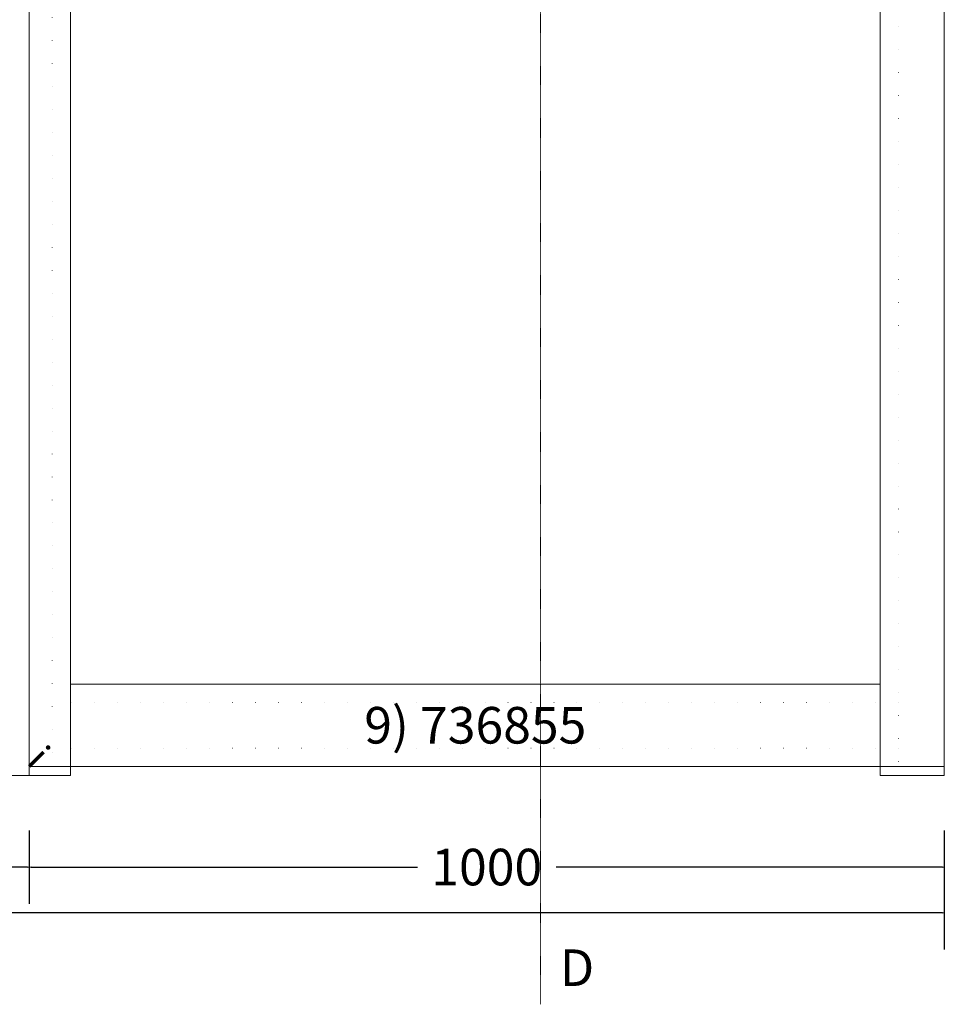
# Model space of a CAD drawing. Units: millimetres. Extents: x -250 to 5200, y -984 to 2765.
# Drawn here: x 2990 to 4000, y -250 to 826 of the extents above; entities that cross this region are included whole.
import ezdxf
from ezdxf.enums import TextEntityAlignment as Align

# ---------------------------------------------------------------- set-up
doc = ezdxf.new("R2010")
doc.units = ezdxf.units.MM
doc.linetypes.add('DASHDOT', pattern=[1, 0.5, -0.25, 0, -0.25])
doc.linetypes.add('DOT', pattern=[0.25, 0, -0.25])
doc.layers.get('0').update_dxf_attribs({"lineweight": 0})
for name, color, linetype, lineweight in [('M5_A01', 7, 'Continuous', 0), ('M5_D01', 2, 'Continuous', 0), ('M5_L01', 2, 'Continuous', 0), ('M5_S01', 3, 'Continuous', 0)]:
    doc.layers.add(name, color=color, linetype=linetype, lineweight=lineweight)
doc.styles.add('SIMPLEX', font='simplex_.ttf')
doc.styles.get("Standard").update_dxf_attribs({"font": 'arial.ttf'})
doc.dimstyles.new('M5_ELE0', dxfattribs={"dimscale": 200, "dimtxt": 0.2, "dimasz": 0.01, "dimexe": 0.2, "dimexo": 0.05, "dimgap": 0.09, "dimtad": 0, "dimdec": 0, "dimzin": 0, "dimdsep": 46, "dimtxsty": 'Standard', "dimblk": 'VDDIM_DEFAULT', "dimcen": 0.09, "dimclre": 256, "dimclrt": 256, "dimadec": 1, "dimazin": 0, "dimtfac": 1, "dimtdec": 4, "dimtix": 1, "dimtmove": 0, "dimatfit": 3, "dimfxl": 1, "dimtolj": 1, "dimtzin": 0, "dimarcsym": 0})

# ---------------------------------------------------------------- blocks, each defined once
blk = doc.blocks.new('VDDIM_DEFAULT')
at = {"linetype": 'Continuous'}
blk.add_hatch(color=0, dxfattribs=at).paths.add_polyline_path([(0, 0), (-1, -0.1665), (-1, 0.1665)], flags=0)
at = {"color": 0, "linetype": 'Continuous'}
blk.add_lwpolyline([(0, 0), (-1, -0.1665), (-1, 0.1665), (0, 0)], dxfattribs=at)
blk = doc.blocks.new('*D26')
at = {"layer": 'Defpoints', "color": 0, "transparency": 16777216}
for p in [(0, -50), (4000, -50), (4000, -150)]:
    blk.add_point(p, dxfattribs=at)
at = {"layer": 'M5_D01', "lineweight": -2, "transparency": 16777216}
for p, q in [((0, -60), (0, -190)), ((4000, -60), (4000, -190))]:
    blk.add_line(p, q, dxfattribs=at)
at = {"layer": 'M5_D01', "color": 0, "lineweight": -2, "transparency": 16777216}
for p, q in [((2, -150), (1921.62, -150)), ((3998, -150), (2078.38, -150))]:
    blk.add_line(p, q, dxfattribs=at)
at = {"layer": 'M5_D01', "color": 0, "lineweight": -2, "transparency": 16777216, "xscale": 2, "yscale": 2, "zscale": 2, "rotation": 180}
blk.add_blockref('VDDIM_DEFAULT', (0, -150), dxfattribs=at)
at = {"layer": 'M5_D01', "color": 0, "lineweight": -2, "transparency": 16777216, "xscale": 2, "yscale": 2, "zscale": 2}
blk.add_blockref('VDDIM_DEFAULT', (4000, -150), dxfattribs=at)
at = {"layer": 'M5_D01', "transparency": 16777216, "insert": (2000, -150), "char_height": 40, "attachment_point": 5}
blk.add_mtext('\\A1;4000', dxfattribs=at)
blk = doc.blocks.new('*D28')
at = {"layer": 'Defpoints', "color": 0, "transparency": 16777216}
for p in [(1000, -50), (3000, -50), (3000, -100)]:
    blk.add_point(p, dxfattribs=at)
at = {"layer": 'M5_D01', "lineweight": -2, "transparency": 16777216}
for p, q in [((1000, -60), (1000, -140)), ((3000, -60), (3000, -140))]:
    blk.add_line(p, q, dxfattribs=at)
at = {"layer": 'M5_D01', "color": 0, "lineweight": -2, "transparency": 16777216}
for p, q in [((1002, -100), (1922.08, -100)), ((2998, -100), (2077.92, -100))]:
    blk.add_line(p, q, dxfattribs=at)
at = {"layer": 'M5_D01', "color": 0, "lineweight": -2, "transparency": 16777216, "xscale": 2, "yscale": 2, "zscale": 2, "rotation": 180}
blk.add_blockref('VDDIM_DEFAULT', (1000, -100), dxfattribs=at)
at = {"layer": 'M5_D01', "color": 0, "lineweight": -2, "transparency": 16777216, "xscale": 2, "yscale": 2, "zscale": 2}
blk.add_blockref('VDDIM_DEFAULT', (3000, -100), dxfattribs=at)
at = {"layer": 'M5_D01', "color": 2, "transparency": 16777216, "insert": (2000, -100), "char_height": 40, "attachment_point": 5}
blk.add_mtext('\\A1;2000', dxfattribs=at)
blk = doc.blocks.new('*D29')
at = {"layer": 'Defpoints', "color": 0, "transparency": 16777216}
for p in [(3000, -50), (4000, -50), (4000, -100)]:
    blk.add_point(p, dxfattribs=at)
at = {"layer": 'M5_D01', "lineweight": -2, "transparency": 16777216}
for p, q in [((3000, -60), (3000, -140)), ((4000, -60), (4000, -140))]:
    blk.add_line(p, q, dxfattribs=at)
at = {"layer": 'M5_D01', "color": 0, "lineweight": -2, "transparency": 16777216}
for p, q in [((3002, -100), (3424.3, -100)), ((3998, -100), (3575.7, -100))]:
    blk.add_line(p, q, dxfattribs=at)
at = {"layer": 'M5_D01', "color": 0, "lineweight": -2, "transparency": 16777216, "xscale": 2, "yscale": 2, "zscale": 2, "rotation": 180}
blk.add_blockref('VDDIM_DEFAULT', (3000, -100), dxfattribs=at)
at = {"layer": 'M5_D01', "color": 0, "lineweight": -2, "transparency": 16777216, "xscale": 2, "yscale": 2, "zscale": 2}
blk.add_blockref('VDDIM_DEFAULT', (4000, -100), dxfattribs=at)
at = {"layer": 'M5_D01', "color": 2, "transparency": 16777216, "insert": (3500, -100), "char_height": 40, "attachment_point": 5}
blk.add_mtext('\\A1;1000', dxfattribs=at)

msp = doc.modelspace()

# ---------------------------------------------------------------- linework, layer by layer
at = {"layer": 'M5_A01', "color": 4, "linetype": 'DOT', "ltscale": 100}
for p, q in [((3950, 2450), (3950, 0)), ((3025, 0), (3025, 2025)), ((3950, 80), (3025, 80)), ((3950, 30), (3025, 30))]:
    msp.add_line(p, q, dxfattribs=at)
at = {"layer": 'M5_A01', "color": 4, "linetype": 'Continuous'}
for points in [[(4000, 2500), (4000, 0), (4000, 0), (3950, 0), (3930, 0), (3930, 2430), (3950, 2450), (4000, 2500), (4000, 2500)], [(2955, 0), (2955, 1955), (2975, 1975), (3025, 2025), (3045, 2045), (3045, 0), (3025, 0), (2975, 0), (2955, 0)], [(3930, 10), (3045, 10), (3045, 10), (3045, 100), (3045, 100), (3930, 100), (3930, 100), (3930, 10), (3930, 10)]]:
    msp.add_lwpolyline(points, dxfattribs=at)
at = {"layer": 'M5_L01', "linetype": 'Continuous'}
for p, q in [((4000, 2500), (4000, 0)), ((3000, 0), (3000, 2000)), ((3000, 0), (1000, 0)), ((4000, 10), (3000, 10))]:
    msp.add_line(p, q, dxfattribs=at)
at = {"layer": 'M5_S01', "linetype": 'DASHDOT'}
msp.add_line((3558.66, -250, 100), (3558.66, 2750, 100), dxfattribs=at)

# ---------------------------------------------------------------- texts
at = {"layer": 'M5_A01', "color": 4, "linetype": 'Continuous'}
for rotation, p in [(-0.00001, (3000, 80)), (89.99999, (3920, 10))]:
    msp.add_text('^ ', height=50, rotation=rotation, dxfattribs=at).set_placement(p, align=Align.TOP_CENTER)
msp.add_text('9) 736855', height=40, rotation=-0.00002, dxfattribs=at).set_placement((3487.5, 55), align=Align.MIDDLE_CENTER)
at = {"layer": 'M5_L01', "color": 9, "linetype": 'Continuous', "style": 'SIMPLEX'}
msp.add_text('i', height=30, rotation=-45, dxfattribs=at).set_placement((3000, 10), align=Align.CENTER)
at = {"layer": 'M5_S01', "linetype": 'Continuous'}
msp.add_text('D', height=40, dxfattribs=at).set_placement((3598.66, -210, 100), align=Align.MIDDLE_CENTER)

# ---------------------------------------------------------------- dimensions: what is measured, and where the dimension line sits
at = {"layer": 'M5_D01', "color": 4, "linetype": 'Continuous'}
dim = msp.add_linear_dim(base=(4000, -150), p1=(0, -50), p2=(4000, -50), dimstyle='M5_ELE0', dxfattribs=at)
dim.commit()
dim.dimension.update_dxf_attribs({"geometry": '*D26', "text_midpoint": (2000, -150)})
for base, p1, p2, picture, middle in [((3000, -100), (1000, -50), (3000, -50), '*D28', (2000, -100)), ((4000, -100), (3000, -50), (4000, -50), '*D29', (3500, -100))]:
    dim = msp.add_linear_dim(base=base, p1=p1, p2=p2, dimstyle='M5_ELE0', override={"dimclrt": 2}, dxfattribs=at)
    dim.commit()
    dim.dimension.update_dxf_attribs({"geometry": picture, "text_midpoint": middle})

doc.saveas('drawing.dxf')
